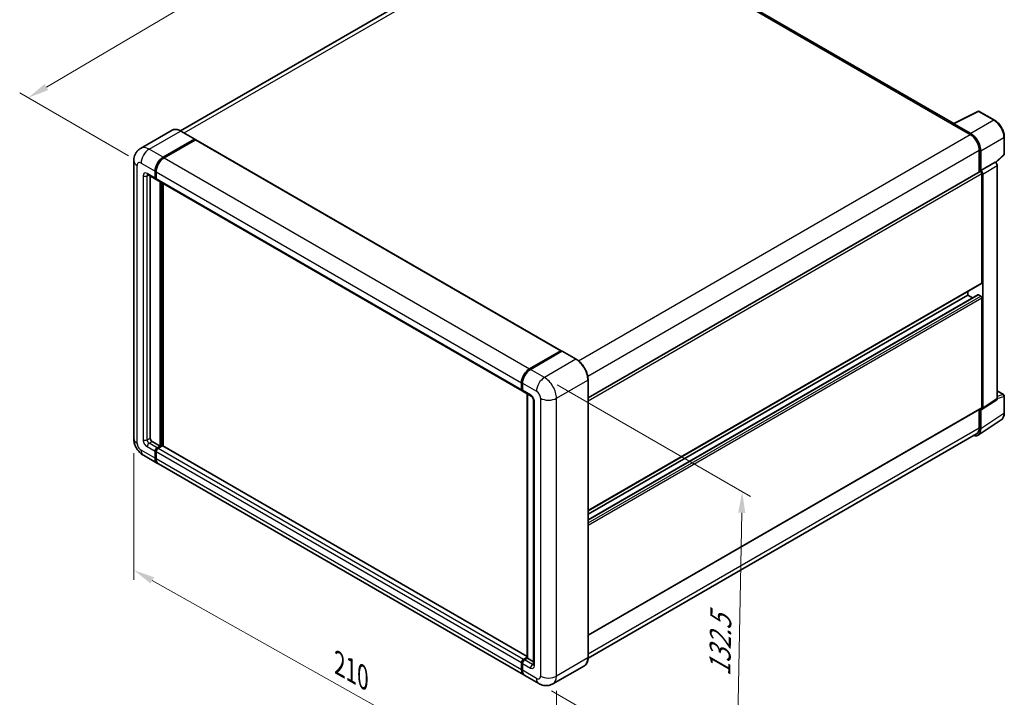
# Model space of a CAD drawing. Units: millimetres. Extents: x 0 to 7694, y 0 to 843.
# Drawn here: x 405 to 753, y 173 to 413 of the extents above; entities that cross this region are included whole.
import ezdxf

# ---------------------------------------------------------------- set-up
doc = ezdxf.new("R2010")
doc.units = ezdxf.units.MM
doc.header["$LTSCALE"] = 3
doc.layers.get('Defpoints').update_dxf_attribs({"lineweight": 25})
for name, color, linetype, lineweight in [('Dimension (ISO)', 7, 'Continuous', 18), ('Visible (ISO)', 7, 'Continuous', 35), ('Visible Narrow (ISO)', 7, 'Continuous', 25)]:
    doc.layers.add(name, color=color, linetype=linetype, lineweight=lineweight)
doc.styles.add('Note Text (TK)', font='txt')
doc.dimstyles.new('Default - Method 1b (TK)', dxfattribs={"dimscale": 3, "dimtxt": 2.5, "dimasz": 2.5, "dimexe": 1, "dimexo": 1.499999999999999, "dimgap": 1, "dimtad": 1, "dimtoh": 1, "dimrnd": 1e-08, "dimdsep": 46, "dimtxsty": 'Note Text (TK)', "dimcen": 0.09, "dimdle": 5, "dimclrd": 100, "dimclre": 100, "dimclrt": 7, "dimadec": 1, "dimazin": 1, "dimtfac": 1, "dimtmove": 0, "dimatfit": 3, "dimfxl": 1, "dimtolj": 1, "dimlwd": -1, "dimlwe": -1, "dimarcsym": 0})

# ---------------------------------------------------------------- blocks, each defined once
blk = doc.blocks.new('*D20')
at = {"layer": 'Defpoints', "color": 0}
for p in [(570.069742680325, 481.3109089286877), (610.3748292079614, 458.0407563722457), (447.5492332408042, 362.3860021024838)]:
    blk.add_point(p, dxfattribs=at)
at = {"layer": 'Dimension (ISO)', "color": 100}
for p, q in [((605.8982212164537, 460.625327201199), (567.0853373526533, 483.0339561479899)), ((413.9994464772398, 389.2951709229918), (563.6090326011054, 477.5018112307717)), ((443.0726252492966, 364.9705729314371), (404.5543310703483, 387.2091204443781))]:
    blk.add_line(p, q, dxfattribs=at)
for points in [[(562.9741829847859, 478.5785962439749), (564.2438822174247, 476.4250262175684), (570.069742680325, 481.3109089286877)], [(413.3645968609204, 390.3719559361951), (414.6342960935591, 388.2183859097886), (407.53873639802, 385.4860732250758)]]:
    blk.add_solid(points, dxfattribs=at)
at = {"layer": 'Dimension (ISO)', "color": 7, "insert": (478.7576553063644, 435.3110639946226), "char_height": 7.5, "attachment_point": 4, "rotation": 30.522700086710902, "style": 'Note Text (TK)'}
blk.add_mtext('\\A1;{\\Q-29.477;\\W0.821;\\H0.816x; \\fＭＳ Ｐゴシック|b0|i0;\\H7.5000;230}', dxfattribs=at)
blk = doc.blocks.new('*D21')
at = {"layer": 'Defpoints', "color": 0}
for p in [(444.9634468032134, 264.8146606816415), (594.6274437276422, 180.7155128460865), (594.627443727659, 134.1752077332164)]:
    blk.add_point(p, dxfattribs=at)
at = {"layer": 'Dimension (ISO)', "color": 100}
for p, q in [((444.9634468032153, 259.6528767498139), (444.9634468032315, 214.8331662808857)), ((451.5018839880773, 214.6002789256113), (588.089006542812, 137.8492843763758)), ((594.627443727644, 175.553728914259), (594.6274437276603, 130.7340184453314))]:
    blk.add_line(p, q, dxfattribs=at)
for points in [[(452.1142300952704, 215.6900184564191), (450.8895378808841, 213.5105393948034), (444.9634468032303, 218.2743555687707)], [(588.7013526500053, 138.9390239071837), (587.4766604356189, 136.759544845568), (594.627443727659, 134.1752077332164)]]:
    blk.add_solid(points, dxfattribs=at)
at = {"layer": 'Dimension (ISO)', "color": 7, "insert": (516.3959963619264, 185.8776748472914), "char_height": 7.5, "attachment_point": 4, "rotation": 330.6675100450207, "style": 'Note Text (TK)'}
blk.add_mtext('\\A1;{\\Q-29.332;\\W0.822;\\H0.816x; \\fＭＳ Ｐゴシック|b0|i0;\\H7.5000;210}', dxfattribs=at)
blk = doc.blocks.new('*D22')
at = {"layer": 'Defpoints', "color": 0}
for p in [(590.384803040485, 286.4518200762057), (588.3848030405231, 178.0679078118768), (658.3883743779913, 137.6513270559545)]:
    blk.add_point(p, dxfattribs=at)
at = {"layer": 'Dimension (ISO)', "color": 100}
for p, q in [((594.8381243287014, 283.8806938316663), (663.3572552367639, 244.3211551572572)), ((660.2500010113657, 238.5365159081673), (658.5267477445789, 145.1500504680707)), ((592.8381243287392, 175.4967815673373), (661.3572552368021, 135.9372428929282))]:
    blk.add_line(p, q, dxfattribs=at)
for points in [[(659.000213776013, 238.5595781359319), (661.4997882467185, 238.5134536804027), (660.3883743779533, 246.0352393202835)], [(657.2769605092263, 145.1731126958353), (659.7765349799317, 145.126988240306), (658.3883743779913, 137.6513270559545)]]:
    blk.add_solid(points, dxfattribs=at)
at = {"layer": 'Dimension (ISO)', "color": 7, "insert": (652.4021417446301, 179.1036479995922), "char_height": 7.5, "attachment_point": 4, "rotation": 88.94284536561938, "style": 'Note Text (TK)'}
blk.add_mtext('\\A1;{\\Q28.943;\\W0.825;\\H0.816x; \\fＭＳ Ｐゴシック|b0|i0;\\H7.5000;132.5}', dxfattribs=at)

msp = doc.modelspace()

# ---------------------------------------------------------------- linework, layer by layer
at = {"layer": 'Visible (ISO)'}
for p, q in [((599.271734844177, 453.3420643609897), (461.5051077461414, 373.8024651205264)), ((735.2942350759462, 376.3929015753597), (608.6356958748557, 449.5192432782468)), ((735.1004703858855, 376.2961305669734), (743.9001014666228, 380.6908898641448)), ((749.7927925132124, 377.5477577280897), (744.373502619363, 380.6765862071205)), ((458.5145921692372, 374.0120651000024), (447.3776603655492, 367.5821545251912)), ((466.5893396375432, 370.8695363353293), (461.6395921692373, 373.7272743685764)), ((734.81136309784, 376.1643819057256), (741.175324128519, 372.4901472915521)), ((734.9881397931351, 376.0625685269255), (734.9881397931351, 376.0623198331103)), ((741.3542545755425, 372.7950900402459), (735.3414778085554, 376.2665683252433)), ((455.327407833855, 364.4272435548039), (466.4643396375431, 370.8571541296151)), ((455.3274078338552, 364.2639442386184), (466.6375447183002, 370.7938548134297)), ((466.7825376890772, 370.63261756986), (455.6809612244486, 364.2231194095717)), ((466.6375447183002, 370.7938548134297), (466.8143214135967, 370.6917927408137)), ((466.9325376890774, 370.6474762167171), (596.3330786462155, 295.9380390618302)), ((753.2228346519993, 365.5529621328751), (753.2228346519973, 371.6067504716148)), ((744.3573046438602, 366.9787953702912), (744.3573046438643, 359.1870556849599)), ((744.8876347297503, 359.732388214545), (744.8876347297479, 366.6750960907095)), ((444.963446803178, 363.2024986834119), (444.9634468032135, 264.8146606816416)), ((744.8876347297503, 359.732388214545), (750.0057402418104, 362.6873278096764)), ((750.006170992156, 362.6870791158484), (750.0057402418104, 362.6873278096764)), ((750.204133333196, 362.5401440029009), (753.0624879474061, 365.1860348390968)), ((452.498980709111, 357.0787743264542), (452.4989807091101, 359.5282640692369)), ((452.6404020653481, 357.160423984547), (452.6404020653473, 359.6099137273297)), ((452.8525340997037, 359.324139924005), (452.8525340997044, 356.8746501812222)), ((605.8375988360006, 279.2126662486563), (744.637634729751, 359.3489043355086)), ((744.888065480096, 359.732139520717), (744.8876347297503, 359.732388214545)), ((750.712847023024, 279.0153729198845), (750.7128470229972, 361.463080325941)), ((449.8776603655512, 358.2539903749894), (452.7060874902974, 356.620997213134)), ((450.7312137561455, 357.7611910951622), (450.7312137561789, 265.0187848268739)), ((452.8596408808908, 356.7632832294158), (452.8060874902974, 356.7942022938908)), ((453.059640880891, 356.4168730679016), (582.4601818380291, 281.7074359130147)), ((454.266747662112, 262.1610467936271), (454.2667476620781, 355.7199496428426)), ((745.2411881203573, 319.9281798943259), (745.241188120343, 358.7117674883853)), ((745.5947415109638, 275.6327429913525), (745.594741510937, 358.5081407308097)), ((454.4081690183493, 262.0793971355344), (454.4081690183155, 355.6382999847497)), ((455.3274078338842, 262.1400334937286), (455.3274078338509, 355.1075772071508)), ((605.837598836015, 239.2743781162192), (745.1376347297642, 319.6992913376659)), ((605.8375988360162, 236.0340059841934), (743.8891065923411, 315.7380811494066)), ((605.8375988360154, 238.014611078325), (740.2914406520531, 315.6415728444575)), ((740.2914406520531, 315.6415728444574), (740.2914406520528, 316.9013398823516)), ((742.0066949784357, 314.6512702973917), (740.2914406520531, 315.6415728444574)), ((744.887634729765, 315.2333245539929), (744.0391065923408, 315.7232225025498)), ((745.2411881203707, 275.8373645242389), (745.241188120359, 314.6209521182967)), ((585.0815021815869, 289.5136822546848), (596.1830786462154, 295.9231804149731)), ((585.1332788768833, 289.2607030715976), (596.446987375868, 295.792675719025)), ((596.5719873758679, 295.7394686842643), (585.4350555721797, 289.309558109453)), ((596.3952106805716, 295.8007059278341), (596.3952106805716, 295.7627824300575)), ((596.5684157613282, 295.7782314406948), (596.6073427149274, 295.7557569535556)), ((601.6467348441739, 292.8941128567314), (596.696987375868, 295.7518508899785)), ((582.2530750568427, 282.1652130263353), (582.253075056842, 284.6147027691181)), ((582.498049803673, 282.246862684428), (582.4980498036722, 284.6963524272108)), ((582.6066284474348, 284.410578623886), (582.6066284474356, 281.9610888811033)), ((605.8375988360337, 187.2474854935138), (605.8375988359983, 285.6353234952847)), ((582.8137352286222, 281.503311767783), (585.6421623533683, 279.8703186059276)), ((584.265816756674, 187.1060492574803), (584.2658167566403, 280.6649521066965)), ((584.3743954004029, 280.6022641974919), (584.3743954004366, 187.0433613482755)), ((750.7128470230228, 281.6908437118213), (752.972834652027, 280.3860392458505)), ((753.222834652029, 273.8992382052186), (753.2228346520271, 279.9530265439584)), ((586.5563759157423, 278.2868542669288), (586.5563759157758, 184.7979957507232)), ((605.8375988360312, 195.1835627461337), (745.1376347297776, 275.6084759675788)), ((745.4049373929563, 275.1857436485573), (750.5230429050165, 278.5683735770892)), ((744.3573046438889, 275.1579521824348), (744.357304643891, 268.5909573685075)), ((744.8876347297798, 268.2822842123805), (744.8876347297775, 275.224992088545)), ((744.8876347297775, 275.224992088545), (744.8880654801231, 275.2247433947169)), ((743.9386141397426, 266.0472874984039), (752.1444028749758, 271.4706119096738)), ((743.4253241285529, 266.5309603585658), (605.8354737258035, 187.093423190712)), ((451.4383205373657, 263.7940399554825), (454.266747662112, 262.1610467936271)), ((453.2060874903321, 261.5486743579308), (454.266747662112, 262.1610467936271)), ((453.2060874903322, 261.3853750417453), (454.4081690183493, 262.0793971355344)), ((455.0445651214172, 262.2018716226742), (453.5596408809258, 261.3445502126996)), ((454.5849457136459, 261.9773350629184), (454.4081690183493, 262.0793971355344)), ((454.5849457136459, 261.9773350629184), (454.620301052705, 261.9569226483954)), ((584.2658167566736, 187.6974083932739), (455.1945651214173, 262.2167302695312)), ((448.3776603655871, 258.9010693237225), (453.3274078338929, 256.0433312904754)), ((452.4989807091468, 257.8744397437564), (452.4989807091458, 260.3239294865391)), ((452.640402065384, 257.9560894018492), (452.6404020653832, 260.4055791446319)), ((452.8525340997393, 260.1198053413074), (452.8525340997402, 257.6703155985248)), ((583.0815021816248, 181.1297699903571), (453.6809612244865, 255.8392071452441)), ((582.2530750568786, 182.9608784436378), (582.2530750568774, 185.4103681864203)), ((582.4980498037087, 183.0425281017296), (582.4980498037079, 185.4920178445122)), ((582.6066284474705, 185.2062440411875), (582.6066284474714, 182.7567542984048)), ((582.960181838064, 186.6351130578127), (584.2658167566738, 187.3889217295358)), ((583.0119585333601, 186.3821338747238), (584.265816756674, 187.1060492574803)), ((584.3743954004366, 187.0433613482756), (583.3137352286569, 186.4309889125793)), ((584.3390400613773, 187.0637737627989), (584.265816756674, 187.1060492574803)), ((584.3390400613773, 187.0637737627989), (584.3743954004366, 187.0433613482757)), ((584.3743954004366, 187.0433613482756), (586.5563759157754, 185.7835943103781)), ((604.521734844213, 184.3987607409753), (593.3848030405248, 177.9688501661641)), ((588.3848030405236, 178.0679078118768), (583.4350555722177, 180.9256458451238))]:
    msp.add_line(p, q, dxfattribs=at)
for centre, start, end in [((744.123502619363, 380.2435735052283), 59.99999999999815, 116.5387075295066), ((752.7228346519994, 365.552962132875), 312.7894813385614, 0), ((752.722834652027, 279.9530265439582), 0, 60.00000000000133)]:
    msp.add_arc(centre, 0.4999999999999984, start, end, dxfattribs=at)
for centre, major_axis, ratio, start_param, end_param in [((734.8113630978406, 374.939637034334), (0.7499999999998587, 1.299038105676895), 0.5773502691897329, 0.5386578361399402, 0.7853981633977725), ((735.3419086901819, 375.8578224197386), (-0.2503046793765234, 0.4335404220521565), 0.5766474987879847, 5.498396131368617, 7.067974482991994), ((466.4643396375432, 370.6530299843832), (0.125000000000006, 0.2165063509461201), 0.577350269189626, 5.699145064573258, 7.068583470577637), ((466.7825376890773, 370.3876685955818), (0.149999999999999, 0.2598076211353317), 0.577350269189626, 9.84e-14, 0.7853981633979417), ((741.1753241285209, 368.8159126773778), (2.250000000001151, -3.897114317029294), 0.5773502691893873, 0.7853981633976713, 2.356194490192567), ((741.3499457592795, 368.7126063776588), (2.500000000000925, -4.33012701892164), 0.5780538960693763, 0.786007150983064, 2.355585502606738), ((455.3274078338562, 361.1612572310937), (2.000000000000206, 3.464101615137633), 0.5773502691896261, 0.78539816339811, 2.356194490193004), ((455.3274078338562, 361.1612572310937), (1.900000000000194, 3.290896534380749), 0.5773502691896258, 0.7853981633980966, 2.356194490192999), ((455.6809612244499, 360.9571330858616), (-1.999999999999793, -3.464101615137873), 0.577350269189626, 3.926990816987446, 5.497787143782239), ((750.0053092289036, 361.8705823833309), (-0.5000000000001825, 0.86602540378433), 0.5780538960693763, 3.927599804572837, 5.497178156196449), ((744.8876347297511, 358.9158916336165), (-0.2500000000001831, 0.4330127018921185), 0.5773502691893851, 3.926990816990851, 6.283185307179348), ((744.8872037168431, 358.9156427881996), (0.5000000000001825, -0.86602540378433), 0.5780538960693763, 0.7860071509831199, 2.355585502606656), ((453.2060874902976, 357.4870226169184), (-0.5000000000000008, -0.8660254037844394), 0.577350269189626, 5.497787143782598, 6.644552431086025), ((453.2060874902976, 357.4870226169184), (-0.4000000000000012, -0.6928203230275493), 0.577350269189626, 5.497787143782648, 6.283185307179663), ((453.5596408808909, 357.282898471686), (-0.5000000000000026, -0.8660254037844419), 0.5773502691896258, 5.497787143782131, 6.283185307179625), ((744.8876347297638, 320.1323040395584), (0.250000000000415, -0.4330127018925588), 0.577350269189385, 0, 0.78539816339614), ((744.0391065923412, 315.4782735282715), (-0.15000000000006, 0.2598076211352204), 0.577350269189385, 5.49778714378252, 6.283185307179691), ((744.8876347297655, 314.8250762635287), (-0.2500000000003703, 0.4330127018924425), 0.577350269189385, 3.926990816986996, 5.497787143782549), ((596.1830786462154, 295.6782314406948), (0.1500000000000003, 0.2598076211353319), 0.577350269189626, 5.497787143782296, 7.068583470577537), ((596.5719873758676, 295.5761693680798), (-0.12499999999954, 0.2165063509451324), 0.5773502691893853, 6.141288252574353, 6.283185307179687), ((596.571987375868, 295.5353445390324), (0.1249999999999926, 0.2165063509460788), 0.577350269189626, 4.09e-14, 0.7853981633981552), ((585.0815021815882, 286.2476959309746), (2.000000000000208, 3.464101615137635), 0.5773502691896258, 0.785398163398149, 2.356194490192921), ((585.435055572181, 286.0435717857428), (-1.999999999999803, -3.46410161513789), 0.5773502691896258, 3.926990816987409, 5.497787143782304), ((582.9601818380291, 282.5734613167991), (-0.5, -0.8660254037844382), 0.577350269189626, 5.497787143782131, 6.644552431086025), ((583.3137352286222, 282.3693371715675), (-0.5000000000000141, -0.8660254037844621), 0.5773502691896258, 5.497787143782663, 6.283185307179671), ((750.0053092289301, 279.4248651342584), (0.5006093587530458, -0.8670808441043139), 0.5766474987879848, 0.0348641300010377, 0.7847891758125422), ((744.8872037168702, 276.0422352057264), (0.5006093587530458, -0.8670808441043139), 0.5766474987879848, 5.49839613136847, 7.067974482992128), ((744.8876347297773, 276.0414886694709), (0.2500000000001552, -0.4330127018921042), 0.577350269189385, 3.2e-14, 0.7853981633970905), ((741.1753241285514, 270.428074675595), (2.250000000001415, -3.897114317029175), 0.5773502691893856, 0, 0.7853981633971765), ((451.4383205373654, 264.6105365364101), (0.500000000000362, -0.8660254037842248), 0.5773502691893854, 3.926990816986727, 5.497787143781642), ((741.3499457593115, 270.3297452842498), (2.503046793765219, -4.335404220521573), 0.5766474987879847, 5.756450560737921, 7.067974482992099), ((453.2060874903323, 260.7321777770033), (0.5000000000000515, 0.866025403784408), 0.577350269189626, 0.7853981633980727, 2.356194490192967), ((455.0445651214173, 261.9569226483959), (0.1499999999999994, 0.2598076211353318), 0.577350269189626, 1.032e-13, 0.7853981633979445), ((453.2060874903323, 260.7321777770033), (0.4000000000000411, 0.6928203230275264), 0.577350269189626, 0.7853981633979981, 2.356194490193022), ((453.5596408809257, 260.5280536317719), (-0.4999999999999491, -0.8660254037844687), 0.5773502691896263, 3.926990816986767, 5.497787143782688), ((455.3274078338929, 259.5074329056132), (-1.999999999999987, -3.464101615137732), 0.577350269189626, 5.497787143782542, 6.371689150324783), ((455.3274078338929, 259.5074329056132), (-1.899999999999974, -3.290896534380821), 0.5773502691896262, 5.497787143782566, 6.084637806379801), ((455.6809612244864, 259.3033087603819), (-2.000000000000001, -3.464101615137753), 0.5773502691896262, 5.497787143782623, 6.283185307179585), ((582.960181838064, 185.8186164768849), (0.5000000000000525, 0.8660254037844094), 0.577350269189626, 0.7853981633976206, 2.356194490193434), ((583.3137352286572, 185.6144923316517), (-0.4999999999999491, -0.8660254037844687), 0.577350269189626, 3.92699081698737, 5.497787143782394), ((585.0815021816248, 184.5938716054949), (-2.000000000000002, -3.464101615137754), 0.577350269189626, 5.497787143782623, 6.371689150321998), ((585.4350555722176, 184.3897474602616), (-2.000000000000013, -3.464101615137774), 0.5773502691896258, 5.49778714378255, 6.28318530717959)]:
    msp.add_ellipse(centre, major_axis=major_axis, ratio=ratio, start_param=start_param, end_param=end_param, dxfattribs=at)
for points, knots in [([(753.2228346519973, 371.6067504716148), (753.2228346519973, 371.8217557361959), (753.2082228247708, 372.0425270461528), (753.1511971753249, 372.491443347521), (753.108776060842, 372.7195891419918), (752.997658553588, 373.1788035616611), (752.9289582601673, 373.4098685763705), (752.7671035300857, 373.8702187373888), (752.6739480329372, 374.0994989863216), (752.4653700803265, 374.5514625920261), (752.3499486119046, 374.7741410269626), (752.0993901778052, 375.2081209650873), (751.9642557304862, 375.419418106351), (751.6771327426653, 375.8260337148332), (751.5251479710776, 376.0213488663323), (751.2074004020401, 376.3916942548148), (751.0416423760862, 376.5667229615191), (750.6995097764952, 376.892560755441), (750.5231402799584, 377.0433714154753), (750.1628801835233, 377.3172152272468), (749.978992534287, 377.4402550957991), (749.7927925132124, 377.5477577280897)], [-0.7847891758118349, -0.7847891758118349, -0.7847891758118349, -0.7847891758118349, -0.6278313406494678, -0.6278313406494678, -0.4708735054871007, -0.4708735054871007, -0.3139156703247336, -0.3139156703247336, -0.1569578351623664, -0.1569578351623664, 7e-16, 7e-16, 0.1569578351623678, 0.1569578351623678, 0.3139156703247349, 0.3139156703247349, 0.470873505487102, 0.470873505487102, 0.6278313406494691, 0.6278313406494691, 0.7847891758118363, 0.7847891758118363, 0.7847891758118363, 0.7847891758118363]), ([(461.6395921692373, 373.7272743685764), (461.4168865514082, 373.8558535169801), (461.193027281916, 373.9648829234179), (460.7475478728763, 374.1406083663182), (460.5259150768922, 374.2073096293179), (460.0895053529306, 374.2955365412585), (459.8746993094535, 374.3170498796765), (459.4572585897826, 374.3124584318104), (459.2546100546218, 374.2862991210695), (458.868327845894, 374.1852520297182), (458.6847617713066, 374.1103125655651), (458.5145921692372, 374.0120651000024)], [0, 0, 0, 0, 0.1570796326795313, 0.1570796326795313, 0.3141592653590626, 0.3141592653590626, 0.4712388980385941, 0.4712388980385941, 0.6283185307181253, 0.6283185307181253, 0.7853981633976566, 0.7853981633976566, 0.7853981633976566, 0.7853981633976566]), ([(444.963446803178, 363.2024986834119), (444.9634468031779, 363.4693819418461), (444.9813209923562, 363.7472984828931), (445.0677030788845, 364.327193696361), (445.1362503726084, 364.6294604842024), (445.3456307138254, 365.2526711385384), (445.4868881365638, 365.5739820804778), (445.8644948937372, 366.2117134998783), (446.1017412763818, 366.5279416039403), (446.6749569125568, 367.1080121398395), (447.0111412226304, 367.3705445993637), (447.3776603655492, 367.5821545251912)], [4.712388980384689, 4.712388980384689, 4.712388980384689, 4.712388980384689, 4.869468613064137, 4.869468613064137, 5.026548245743585, 5.026548245743585, 5.183627878423033, 5.183627878423033, 5.340707511102481, 5.340707511102481, 5.497787143781929, 5.497787143781929, 5.497787143781929, 5.497787143781929]), ([(449.7377267668298, 358.3130586537492), (449.7377267668298, 358.3130586537492), (449.7393297371153, 358.3128707889094), (449.7499669229617, 358.310720318818), (449.766235842329, 358.3065668953168), (449.8127280714409, 358.2882273999634), (449.8428822247518, 358.274069543942), (449.8776603655513, 358.2539903749894)], [5.902696792049801, 5.902696792049801, 5.902696792049801, 5.902696792049801, 5.969026041820524, 5.969026041820524, 6.126105674500055, 6.126105674500055, 6.283185307179586, 6.283185307179586, 6.283185307179586, 6.283185307179586]), ([(596.5684157613282, 295.7782314406948), (596.543066851793, 295.7928666404386), (596.517855376581, 295.8024460967496), (596.4849898817693, 295.8044021853194), (596.4752679469141, 295.8034040554475), (596.4659213586901, 295.800705927834)], [0.170313120201303, 0.170313120201303, 0.170313120201303, 0.170313120201303, 0.181067751698146, 0.181067751698146, 0.185857001330415, 0.185857001330415, 0.185857001330415, 0.185857001330415]), ([(605.8375988359983, 285.6353234952848), (605.8375988359982, 286.1496400888996), (605.7672785358174, 286.6992466446867), (605.495889241837, 287.8203973695898), (605.2947817697359, 288.3917834467946), (604.781373469034, 289.5041642719371), (604.4691365564715, 290.0449744684934), (603.7624906535658, 291.0457895119861), (603.368209531388, 291.5056467303189), (602.5329591691403, 292.3012521156723), (602.0921460798324, 292.6369545599239), (601.6467348441739, 292.8941128567314)], [1.570796326794896, 1.570796326794896, 1.570796326794896, 1.570796326794896, 1.884955592153874, 1.884955592153874, 2.199114857512852, 2.199114857512852, 2.51327412287183, 2.51327412287183, 2.827433388230808, 2.827433388230808, 3.141592653589787, 3.141592653589787, 3.141592653589787, 3.141592653589787]), ([(582.4980498036722, 284.6963524272108), (582.4980498036721, 285.0225617124019), (582.5425725437327, 285.3691971271899), (582.7132805733723, 286.0744181341458), (582.839520610041, 286.4329128432565), (583.1614217657036, 287.1303629480976), (583.3570499137331, 287.4692008398753), (583.8001088445659, 288.0967004706075), (584.0474543514438, 288.3852749038926), (584.57283964393, 288.885722897669), (584.8507733489571, 289.0975984290019), (585.1332788768833, 289.2607030715976)], [3.141592653589794, 3.141592653589794, 3.141592653589794, 3.141592653589794, 3.455751918948773, 3.455751918948773, 3.769911184307752, 3.769911184307752, 4.084070449666731, 4.084070449666731, 4.398229715025711, 4.398229715025711, 4.712388980384689, 4.712388980384689, 4.712388980384689, 4.712388980384689]), ([(582.6094383900947, 281.8899929034103), (582.5968687071318, 281.9061089339143), (582.5855061670591, 281.922883694198), (582.5563760119609, 281.9720809471739), (582.5415072599337, 282.005513715889), (582.5186960937566, 282.0734100700392), (582.5107272547143, 282.1078963043291), (582.500405315862, 282.1771889456014), (582.498049803673, 282.2120130248487), (582.498049803673, 282.246862684428)], [2.585890368218761, 2.585890368218761, 2.585890368218761, 2.585890368218761, 2.670353755551572, 2.670353755551572, 2.827433388230978, 2.827433388230978, 2.984513020910384, 2.984513020910384, 3.14159265358979, 3.14159265358979, 3.14159265358979, 3.14159265358979]), ([(585.6421623533683, 279.8703186059276), (585.6879319076811, 279.8438935414245), (585.7416411406095, 279.8071968930496), (585.8601317704243, 279.7100922036519), (585.9254417286769, 279.6480650661412), (586.0587136756764, 279.5005091678766), (586.1265442223031, 279.4136762285963), (586.2539221907873, 279.2237889774746), (586.3130610709378, 279.1202661496113), (586.413396648308, 278.9110621094673), (586.4545912116299, 278.8053911437214), (586.5148150197053, 278.608818526678), (586.5346226418709, 278.517510231632), (586.5531536506018, 278.3808382205464), (586.5563759157421, 278.3298693612821), (586.5563759157423, 278.2868542669288)], [3.141592653589765, 3.141592653589765, 3.141592653589765, 3.141592653589765, 3.348316320067317, 3.348316320067317, 3.571777792848934, 3.571777792848934, 3.810832397366205, 3.810832397366205, 4.058806714961324, 4.058806714961324, 4.30647120992382, 4.30647120992382, 4.544135123945525, 4.544135123945525, 4.712388980384689, 4.712388980384689, 4.712388980384689, 4.712388980384689]), ([(752.1444028749758, 271.4706119096738), (752.2889743417037, 271.5661612821932), (752.4211431370921, 271.680689177159), (752.6552522025761, 271.9403817685826), (752.7572388294946, 272.0854288283565), (752.9301312592733, 272.3986974428152), (753.001122866638, 272.5669114329384), (753.1134406135675, 272.9212143902256), (753.1548034593422, 273.1073387872605), (753.2094992638932, 273.4936112052011), (753.2228346520291, 273.6937845141379), (753.222834652029, 273.8992382052187)], [0.0348641299999752, 0.0348641299999752, 0.0348641299999752, 0.0348641299999752, 0.1848491391623472, 0.1848491391623472, 0.3348341483247192, 0.3348341483247192, 0.4848191574870912, 0.4848191574870912, 0.6348041666494633, 0.6348041666494633, 0.7847891758118352, 0.7847891758118352, 0.7847891758118352, 0.7847891758118352]), ([(448.3776603655871, 258.9010693237225), (447.9154050022896, 259.1679525821567), (447.5256431121149, 259.4735452525919), (446.8379356245687, 260.1286108537216), (446.5404401138092, 260.4793033223672), (446.0172090702863, 261.2203498598575), (445.7917770183603, 261.6108096274479), (445.4116274132681, 262.4344642719322), (445.2566665818847, 262.8674491760845), (445.0332168739338, 263.7905541312372), (444.9634468032137, 264.2808941647732), (444.9634468032135, 264.8146606816416)], [3.141592653589793, 3.141592653589793, 3.141592653589793, 3.141592653589793, 3.455751918948772, 3.455751918948772, 3.769911184307752, 3.769911184307752, 4.084070449666731, 4.084070449666731, 4.398229715025711, 4.398229715025711, 4.712388980384691, 4.712388980384691, 4.712388980384691, 4.712388980384691]), ([(582.4980498037079, 185.4920178445123), (582.4980498037079, 185.5617171636711), (582.5073940526964, 185.6315737498238), (582.5408094491454, 185.7696178686697), (582.5649575284062, 185.837806166743), (582.6257125771978, 185.9694416529906), (582.6623287735916, 186.0328627655246), (582.7459509243258, 186.1512959243102), (582.7929296830675, 186.2063029234393), (582.8957716986066, 186.3042635650647), (582.9515971523423, 186.3472842151445), (583.0119585333601, 186.3821338747239)], [3.141592653589818, 3.141592653589818, 3.141592653589818, 3.141592653589818, 3.455751918948792, 3.455751918948792, 3.769911184307767, 3.769911184307767, 4.084070449666741, 4.084070449666741, 4.398229715025715, 4.398229715025715, 4.712388980384689, 4.712388980384689, 4.712388980384689, 4.712388980384689]), ([(586.5563759157758, 184.7979957507232), (586.5563759157758, 184.7578374128184), (586.5535599020981, 184.7246442220107), (586.5461962564109, 184.6752110228447), (586.5416587669919, 184.6590450136299), (586.538202535798, 184.6487577054164), (586.5375637463789, 184.6472755600079), (586.5375637463789, 184.6472755600079)], [4.712388980384695, 4.712388980384695, 4.712388980384695, 4.712388980384695, 4.869468613064143, 4.869468613064143, 5.026548245743592, 5.026548245743592, 5.092877495514058, 5.092877495514058, 5.092877495514058, 5.092877495514058]), ([(604.521734844213, 184.3987607409753), (604.6919044462823, 184.497008206538), (604.8485869632784, 184.6185113583271), (605.1292374157307, 184.9025180184398), (605.2532163109581, 185.0649371425582), (605.4659129812854, 185.4241556864342), (605.5546849054336, 185.6209398461807), (605.696483020376, 186.0429952095598), (605.7495344301457, 186.2682854726937), (605.8200914370225, 186.7419446792348), (605.8375988360339, 186.9903271967064), (605.8375988360337, 187.2474854935138)], [0.7853981633976556, 0.7853981633976556, 0.7853981633976556, 0.7853981633976556, 0.9424777960771036, 0.9424777960771036, 1.099557428756551, 1.099557428756551, 1.256637061436, 1.256637061436, 1.413716694115448, 1.413716694115448, 1.570796326794896, 1.570796326794896, 1.570796326794896, 1.570796326794896]), ([(582.7085190740956, 181.9468663311315), (582.680893454888, 182.0084963191535), (582.6560366325771, 182.0723268259739), (582.5881977431626, 182.2742460625918), (582.5542197287004, 182.4188115442916), (582.5091467890646, 182.7213925886036), (582.4980498037088, 182.8794234591341), (582.4980498037088, 183.0425281017296)], [2.751484349935395, 2.751484349935395, 2.751484349935395, 2.751484349935395, 2.827433388230984, 2.827433388230984, 2.984513020910391, 2.984513020910391, 3.141592653589799, 3.141592653589799, 3.141592653589799, 3.141592653589799]), ([(593.3848030405248, 177.9688501661641), (593.0182838976058, 177.7572402403365), (592.622831963303, 177.5973623172208), (591.8338683251396, 177.3909782823958), (591.441383562309, 177.3436309401005), (590.7002885737295, 177.3354796054474), (590.3513964241267, 177.3738025598525), (589.7069899949538, 177.5040791924732), (589.4109456311008, 177.5958488886683), (588.8655506014402, 177.8109874140367), (588.6159307221722, 177.9344661826597), (588.3848030405236, 178.0679078118768)], [5.497787143781931, 5.497787143781931, 5.497787143781931, 5.497787143781931, 5.654866776461462, 5.654866776461462, 5.811946409140993, 5.811946409140993, 5.969026041820525, 5.969026041820525, 6.126105674500056, 6.126105674500056, 6.283185307179586, 6.283185307179586, 6.283185307179586, 6.283185307179586])]:
    msp.add_open_spline(points, degree=3, knots=knots, dxfattribs=at)
msp.add_open_spline([(466.859641840291, 370.6603565350377), (466.8443532212166, 370.672812154606), (466.8288810516586, 370.6833867298595), (466.8143214135967, 370.6917927408137)], degree=3, dxfattribs=at)
at = {"layer": 'Visible Narrow (ISO)'}
for p, q in [((462.8252523410314, 373.0427331492237), (601.5217348441764, 453.1191846581349)), ((607.8856958748552, 449.4449500439614), (734.81136309784, 376.1643819057256)), ((735.3414778085554, 376.2665683252433), (744.135841454752, 380.6586969317974)), ((744.1358414547522, 380.6586969317974), (749.5551313486015, 377.5298684527666)), ((749.5551313486015, 377.5298684527666), (741.3542545755425, 372.7950900402459)), ((450.3776603655493, 367.2849815880509), (461.5145921692374, 373.7148921628622)), ((461.5145921692374, 373.7148921628622), (466.4643396375431, 370.8571541296151)), ((466.8143214135967, 370.6917927408137), (455.5041845291518, 364.1618821660025)), ((466.7825376890772, 370.63261756986), (596.1830786462154, 295.9231804149731)), ((602.4096158497691, 292.3737282624606), (741.175324128519, 372.4901472915521)), ((744.8876347297479, 366.6750960907095), (753.088511502807, 371.4098745032302)), ((753.088511502807, 371.4098745032302), (753.088511502809, 365.3560861644905)), ((455.327407833855, 364.4272435548039), (450.3776603655493, 367.2849815880509)), ((605.7046204323793, 286.9276308168622), (744.3573046438602, 366.9787953702912)), ((455.5041845291518, 364.1618821660025), (455.3274078338552, 364.2639442386184)), ((455.6809612244486, 364.2231194095717), (585.0815021815869, 289.5136822546848)), ((750.006170992156, 362.6870791158484), (744.888065480096, 359.732139520717)), ((753.088511502809, 365.3560861644905), (750.1214705886325, 362.6095877676822)), ((446.1350196784673, 263.1816675197862), (446.1350196784317, 361.5695055215566)), ((447.5492332408042, 362.3860021024839), (452.4989807091101, 359.5282640692369)), ((452.817178760644, 359.5078516547137), (452.6404020653473, 359.6099137273297)), ((452.817178760644, 359.5078516547137), (452.8171787606448, 357.058361911931)), ((452.8525340997037, 359.324139924005), (582.253075056842, 284.6147027691181)), ((745.594741510937, 358.5081407308097), (750.7128470229972, 361.463080325941)), ((448.2563400219922, 357.8952709073823), (448.256340022026, 264.4064123911773)), ((452.498980709111, 357.0787743264542), (449.6705535843648, 358.7117674883097)), ((449.6705535843654, 357.8952709073827), (450.0847671467377, 358.1344172191204)), ((449.670553584399, 264.4064123911777), (449.6705535843654, 357.8952709073827)), ((452.8171787606448, 357.058361911931), (452.6404020653481, 357.160423984547)), ((452.8525340997044, 356.8746501812222), (582.2530750568427, 282.1652130263353)), ((605.8375988360008, 278.2270676890044), (745.241188120343, 358.7117674883853)), ((454.5849457136122, 355.5362379121338), (454.5849457136459, 261.9773350629184)), ((454.9384991042392, 262.1406343791044), (454.9384991042055, 355.3321137669018)), ((605.837598836015, 239.4434800949448), (745.2411881203573, 319.9281798943259)), ((605.8375988360164, 235.932544796958), (744.0391065923408, 315.7232225025498)), ((605.8375988360166, 234.9527488998444), (744.887634729765, 315.2333245539929)), ((605.837598836017, 234.1362523189157), (745.241188120359, 314.6209521182967)), ((585.2582788768833, 289.2483208658835), (596.5684157613282, 295.7782314406948)), ((601.5217348441738, 292.8817306510172), (590.3848030404857, 286.451820076206)), ((596.5719873758679, 295.7394686842643), (601.5217348441738, 292.8817306510172)), ((585.2582788768833, 289.2483208658835), (585.2970052174315, 289.2259622027432)), ((590.3848030404857, 286.4518200762059), (585.4350555721797, 289.309558109453)), ((582.5712731083763, 282.1448006118121), (582.5712731083755, 284.5942903545948)), ((582.5712731083755, 284.5942903545948), (582.6099994489236, 284.5719316914546)), ((582.6066284474348, 284.410578623886), (587.5563759157405, 281.5528405906389)), ((594.6274437276066, 279.1033508478574), (605.764375531295, 285.5332614226687)), ((605.764375531295, 285.5332614226687), (605.7643755313304, 187.1454234208977)), ((582.5712731083763, 282.1448006118121), (582.6066284474356, 282.1243881972889)), ((585.4350555721818, 280.3280957192478), (582.6066284474356, 281.9610888811033)), ((584.3390400613773, 187.0637737627989), (584.3390400613436, 280.6226766120151)), ((588.9705894781143, 279.1033508478561), (588.9705894781497, 180.7155128460851)), ((594.6274437276422, 180.7155128460865), (594.6274437276066, 279.1033508478574)), ((750.712847023024, 279.0153729198845), (745.5947415109638, 275.6327429913525)), ((750.7128452168313, 279.0135279273181), (753.0885115028365, 279.7561505755738)), ((750.712847023023, 281.6102891323453), (752.8105804885626, 280.3991621513278)), ((752.8105804885626, 280.3991621513278), (750.7128470230236, 279.7434200588084)), ((753.0885115028365, 279.7561505755738), (753.0885115028385, 273.7023622368341)), ((586.8492691345893, 184.3897474602594), (586.8492691345555, 277.878605976465)), ((605.8375988360312, 195.3526647248594), (745.2411881203707, 275.837364524239)), ((753.0885115028386, 273.7023622368341), (744.8876347297798, 268.2822842123805)), ((605.8375988360331, 188.6165679322062), (744.357304643891, 268.5909573685075)), ((449.670553584399, 264.4064123911777), (450.7312137561789, 265.0187848268739)), ((449.6705535843997, 261.9569226483945), (452.4989807091458, 260.3239294865391)), ((450.377660365586, 263.1816675197862), (451.4383205373657, 263.7940399554825)), ((453.2060874903321, 261.5486743579308), (450.377660365586, 263.1816675197862)), ((454.5849457136459, 261.9773350629184), (453.3828641856287, 261.2833129691293)), ((584.2658167566736, 187.5959472060383), (455.0445651214172, 262.2018716226742)), ((452.4989807091468, 257.8744397437564), (447.549233240841, 260.7321777770034)), ((452.8171787606798, 260.3035170720159), (452.6404020653832, 260.4055791446319)), ((452.8171787606798, 260.3035170720159), (452.8171787606806, 257.8540273292333)), ((582.2530750568774, 185.4103681864203), (452.8525340997393, 260.1198053413074)), ((453.3828641856287, 261.2833129691293), (453.2060874903322, 261.3853750417453)), ((582.960181838064, 186.6351130578127), (453.5596408809258, 261.3445502126996)), ((452.8171787606806, 257.8540273292333), (452.640402065384, 257.9560894018492)), ((582.2530750568786, 182.9608784436378), (452.8525340997402, 257.6703155985248)), ((582.571273108412, 182.9404660291136), (582.5712731084112, 185.3899557718963)), ((582.5712731084112, 185.3899557718963), (582.6185819536207, 185.3626419973795)), ((582.6066284474705, 185.2062440411875), (585.4350555722168, 183.573250879332)), ((583.1369585333601, 186.3697516690097), (584.3390400613773, 187.0637737627988)), ((583.1369585333601, 186.3697516690097), (583.1842673785699, 186.3424378944929)), ((586.1421623534031, 184.7979957507238), (583.3137352286569, 186.4309889125793)), ((586.1421623534031, 184.7979957507238), (586.5563759157757, 185.0371420624618)), ((605.7643755313304, 187.1454234208977), (594.6274437276422, 180.7155128460865)), ((582.571273108412, 182.9404660291136), (582.6066284474714, 182.9200536145904)), ((587.5563759157773, 179.8990162651577), (582.6066284474714, 182.7567542984048))]:
    msp.add_line(p, q, dxfattribs=at)
for centre, major_axis, ratio, start_param, end_param in [((744.123502619363, 380.2435735052284), (-0.223401152740202, 0.4473163589164903), 0.5766474987879936, 5.53326026136709, 6.28318530717948), ((744.123502619363, 380.2435735052282), (0.2500000000000561, 0.4330127018922709), 0.5773502691896012, 0, 0.7504915783576775), ((749.5427925132124, 377.1147450261974), (0.2500000000000529, 0.4330127018922546), 0.5773502691896012, 0, 0.7504915783580213), ((749.5389145785757, 373.440509729869), (2.500000000000923, -4.330127018921638), 0.5819406512178734, 0.7860071509830533, 2.355585502606725), ((461.5145921692392, 368.8159126772968), (-3.000000000001862, 5.19615242270554), 0.5773502691893855, 5.497787143781916, 6.283185307179588), ((461.5145921692374, 373.5107680176302), (0.1250000000000193, 0.2165063509461659), 0.5773502691896258, 0, 0.7853981633979199), ((752.7228346519973, 371.6067504716146), (0.4999999999999952, 1.563e-13), 0.577350269189891, 5.532693728821886, 6.283185307179636), ((450.377660365551, 362.3860021024857), (-3.000000000001854, 5.196152422705514), 0.5773502691893854, 5.497787143781915, 6.283185307179582), ((450.3776603655504, 364.0189952643407), (2.000000000000215, 3.46410161513765), 0.577350269189626, 0.7853981633981109, 2.356194490193002), ((448.9634468031779, 363.2024986834133), (-3.999999999999999, -1.4426e-12), 0.5773502691898661, 0, 0.785398163397228), ((447.5492332408048, 360.7530089406288), (-1.000000000000618, 1.732050807568506), 0.5773502691893853, 5.49778714378189, 7.068583470576827), ((455.5041845291529, 361.0591951584777), (-1.899999999999801, -3.290896534380973), 0.577350269189626, 3.926990816987427, 5.497787143782324), ((455.5041845291518, 363.95775802077), (0.1250000000004042, -0.2165063509466593), 0.5773502691893853, 2.154992484542963, 2.356194490191892), ((752.7228346519993, 365.552962132875), (0.3396532954067932, -0.3669272937780938), 0.4352802424315848, 0, 0.6668561839763801), ((752.7228346519993, 365.552962132875), (0.5000000000000063, 1.617e-13), 0.577350269189891, 5.532693728821854, 6.28318530717958), ((449.6705535843654, 357.0787743264546), (-1.000000000000624, 1.732050807568515), 0.5773502691893851, 5.497787143781964, 7.068583470576827), ((452.9939554559406, 359.6099137273299), (0.2500000000001719, 1.051e-13), 0.5773502691898661, 3.926990816987025, 4.128192822636187), ((448.9634468031788, 358.3035191978465), (-0.9999999999999991, -3.01e-13), 0.5773502691898662, 0.785398163397522, 2.356194490192381), ((450.3776603655514, 359.1200157787739), (-0.5000000000000179, -0.8660254037844479), 0.5773502691896258, 5.49778714378262, 6.283185307179726), ((450.3776603655519, 357.4870226169188), (-0.5000000000003249, 0.8660254037842795), 0.5773502691893855, 0.1679057291927961, 0.7853981633972467), ((452.9939554559415, 357.1604239845471), (0.2499999999999987, 1.051e-13), 0.5773502691898661, 3.926990816986764, 4.111124763705927), ((453.3828641855942, 357.3849605443025), (-0.4000000000000607, -0.6928203230276561), 0.577350269189626, 5.497787143782548, 5.854775072582659), ((601.5217348441739, 292.6776065057853), (0.1249999999999962, 0.2165063509460881), 0.5773502691896258, 1.924e-13, 0.7853981633981367), ((601.5217348441756, 287.9827511654518), (3.000000000001576, -5.196152422705748), 0.5773502691893856, 0.7853981633974803, 2.356194490192395), ((585.2582788768843, 286.1456338583587), (1.900000000000213, 3.29089653438078), 0.577350269189626, 0.7853981633981367, 2.356194490193013), ((585.2582788768833, 289.0441967206516), (-0.1250000000000937, 0.2165063509460916), 0.5773502691893853, 5.497787143782115, 6.283185307179562), ((590.3848030404868, 283.1858337524957), (2.000000000000218, 3.464101615137651), 0.577350269189626, 0.7853981633981117, 2.356194490193002), ((590.3848030404876, 281.5528405906406), (-3.000000000002196, 5.196152422705391), 0.5773502691893854, 3.926990816986776, 5.497787143781692), ((582.7480498036721, 284.6963524272108), (-0.2499999999999957, -9.01e-14), 0.5773502691898664, 0, 0.7853981633971437), ((605.5875988359982, 285.6353234952846), (0.2500000000000032, 7.81e-14), 0.577350269189866, 5.497787143782009, 6.283185307179581), ((582.7480498036729, 282.2468626844282), (-0.2500000000000068, -9.02e-14), 0.5773502691898664, 0, 0.7853981633971427), ((583.1369585333255, 282.4713992441834), (0.3999999999999508, 0.6928203230273696), 0.5773502691896258, 2.356194490193129, 2.713182418992825), ((586.1421623533685, 280.736344009712), (-0.5000000000000174, -0.8660254037844651), 0.577350269189626, 5.497787143782723, 6.283185307179724), ((585.4350555721825, 278.6951025573927), (-1.000000000000727, 1.732050807568455), 0.5773502691893854, 3.926990816986798, 5.497787143781717), ((587.5563759157413, 279.9198474287838), (1.000000000000522, -1.732050807568575), 0.5773502691893856, 0.7853981633975115, 2.356194490192418), ((591.7990166028605, 280.7363440097129), (4.000000000000019, 1.6814e-12), 0.5773502691898661, 3.926990816986778, 5.497787143781691), ((752.722834652027, 279.9530265439582), (0.2500000000000491, 0.4330127018922668), 0.5773502691896012, 0, 0.534594349886417), ((752.722834652027, 279.9530265439582), (0.1491790270198495, -0.4772270087677455), 0.7216931133902617, 0.9347452419535855, 2.496880008981969), ((752.722834652027, 279.9530265439582), (0.5000000000000061, 1.409e-13), 0.5773502691898911, 5.532693728822115, 6.283185307179981), ((587.5563759157421, 278.2868542669292), (-1, -3.647e-13), 0.5773502691898661, 6e-16, 0.7853981633971971), ((749.5389145786075, 275.7419531699009), (2.528555451941458, -4.31923544891717), 0.5767738387754369, 0.0313866225167132, 0.7813116683285771), ((752.722834652029, 273.8992382052185), (0.4999999999999825, 1.581e-13), 0.577350269189891, 5.532693728821875, 6.283185307179617), ((448.9634468032135, 264.814660681643), (-3.999999999999994, -1.4428e-12), 0.577350269189866, 0, 0.785398163397228), ((447.5492332408403, 262.3651709388585), (-1.000000000000516, 1.732050807568566), 0.5773502691893855, 0.7853981633975115, 2.35619449019242), ((449.670553584399, 263.5899158102496), (1.000000000000721, -1.732050807568445), 0.5773502691893854, 3.926990816986796, 5.497787143781717), ((448.9634468032126, 264.8146606816415), (-0.9999999999999948, -3.01e-13), 0.5773502691898661, 0.785398163397522, 2.356194490192381), ((450.3776603655857, 263.9981641007138), (-0.5000000000002583, 0.8660254037842832), 0.5773502691893856, 0.7853981633975488, 2.356194490192494), ((450.3776603655863, 262.3651709388587), (-0.4999999999999457, -0.8660254037844639), 0.577350269189626, 3.92699081698737, 5.497787143782426), ((450.3776603655872, 262.3651709388602), (-1.999999999999992, -3.464101615137739), 0.577350269189626, 5.497787143782542, 6.283185307179585), ((453.382864185629, 260.6301157043873), (-0.3999999999999537, -0.6928203230275664), 0.577350269189626, 3.926990816987445, 5.497787143782306), ((452.9939554559764, 260.4055791446319), (0.2499999999999321, 1.051e-13), 0.5773502691898661, 3.926990816986804, 4.171955660395285), ((453.3828641856289, 261.0791888238976), (0.124999999999938, -0.2165063509458517), 0.5773502691893854, 2.11122964678616, 2.356194490192494), ((452.9939554559774, 257.9560894018493), (0.2500000000001231, 1.051e-13), 0.5773502691898659, 3.926990816986462, 4.111124763706696), ((455.5041845291894, 259.405370832997), (-1.899999999999815, -3.290896534380543), 0.5773502691896258, 5.497787143782558, 5.719799606071104), ((582.7480498037078, 185.4920178445123), (-0.2500000000000002, -9.01e-14), 0.5773502691898664, 0, 0.7853981633971437), ((583.1369585333606, 185.7165544042676), (0.4000000000000413, 0.6928203230275266), 0.577350269189626, 0.7853981633979963, 2.35619449019302), ((583.1369585333603, 186.1656275237778), (-0.1250000000000715, 0.2165063509460531), 0.5773502691893854, 5.497787143782115, 6.283185307179838), ((586.1421623534034, 183.9814991697962), (-0.4999999999999488, -0.8660254037844691), 0.577350269189626, 3.92699081698737, 5.497787143782392), ((586.1421623534027, 185.6144923316512), (0.5000000000002549, -0.8660254037841584), 0.5773502691893855, 5.497787143781965, 6.115279577986715), ((587.5563759157759, 184.7979957507236), (-1.000000000000022, -3.683e-13), 0.5773502691898661, 0, 0.7853981633971872), ((601.5217348442111, 189.5949131636809), (3.000000000001877, -5.196152422705554), 0.5773502691893855, 0, 0.7853981633972325), ((605.5875988360337, 187.2474854935137), (0.2499999999999977, 9.03e-14), 0.5773502691898661, 5.497787143781568, 6.283185307179512), ((582.7480498037088, 183.0425281017296), (-0.250000000000069, -9.02e-14), 0.5773502691898661, 0, 0.7853981633974048), ((585.258278876921, 184.4918095328776), (1.900000000000263, 3.290896534380868), 0.5773502691896258, 2.356194490193074, 2.578206952479206), ((585.4350555722162, 185.2062440411871), (1.000000000000629, -1.732050807568524), 0.5773502691893854, 5.497787143781965, 7.068583470576844), ((587.5563759157768, 181.5320094270129), (1.000000000000624, -1.732050807568516), 0.5773502691893853, 5.49778714378189, 7.068583470576794), ((590.3848030405235, 181.5320094270146), (-2.000000000000022, -3.46410161513779), 0.5773502691896257, 5.497787143782558, 6.283185307179596), ((591.7990166028959, 182.348506007942), (4.000000000000019, 1.6814e-12), 0.5773502691898661, 3.926990816986785, 5.497787143781691), ((590.384803040523, 183.1650025888697), (3.000000000001864, -5.196152422705554), 0.5773502691893856, 3e-15, 0.7853981633972488)]:
    msp.add_ellipse(centre, major_axis=major_axis, ratio=ratio, start_param=start_param, end_param=end_param, dxfattribs=at)

# ---------------------------------------------------------------- dimensions: what is measured, and where the dimension line sits
at = {"layer": 'Dimension (ISO)', "color": 100}
for base, p1, p2, angle, text, override, picture, middle in [((570.069742680325, 481.3109089286877), (447.5492332408042, 362.3860021024837), (610.3748292079614, 458.0407563722457), 210.5227000867109, '{\\Q-29.477;\\W0.821;\\H0.816x; \\fＭＳ Ｐゴシック|b0|i0;\\H7.5000;230}', {"dimgap": 1, "dimtoh": 0, "dimdec": 2, "dimlfac": 1.217231603425016, "dimtol": 0, "dimlim": 0, "dimtp": 0, "dimtm": 0, "dimtdec": 2, "dimtofl": 0, "dimatfit": 1}, '*D20', (488.8042395391741, 433.3984910768826)), ((658.3883743779913, 137.6513270559545), (590.3848030404852, 286.4518200762057), (588.3848030405231, 178.0679078118768), 88.94284536561938, '{\\Q28.943;\\W0.825;\\H0.816x; \\fＭＳ Ｐゴシック|b0|i0;\\H7.5000;132.5}', {"dimgap": 1, "dimtoh": 0, "dimdec": 2, "dimlfac": 1.211771378422238, "dimtol": 0, "dimlim": 0, "dimtp": 0, "dimtm": 0, "dimtdec": 2, "dimtofl": 0, "dimatfit": 1}, '*D22', (659.3883743779724, 191.8432831881188)), ((594.627443727659, 134.1752077332164), (444.9634468032134, 264.8146606816415), (594.6274437276422, 180.7155128460864), 150.6675100450207, '{\\Q-29.332;\\W0.822;\\H0.816x; \\fＭＳ Ｐゴシック|b0|i0;\\H7.5000;210}', {"dimgap": 1, "dimtoh": 0, "dimdec": 2, "dimlfac": 1.216535542593496, "dimtol": 0, "dimlim": 0, "dimtp": 0, "dimtm": 0, "dimtdec": 2, "dimtofl": 0, "dimatfit": 1}, '*D21', (519.7954452654446, 176.2247816509936))]:
    dim = msp.add_linear_dim(base=base, p1=p1, p2=p2, angle=angle, text=text, dimstyle='Default - Method 1b (TK)', override=override, dxfattribs=at)
    dim.commit()
    dim.dimension.update_dxf_attribs({"geometry": picture, "text_midpoint": middle, "dimtype": 160})

doc.saveas('drawing.dxf')
